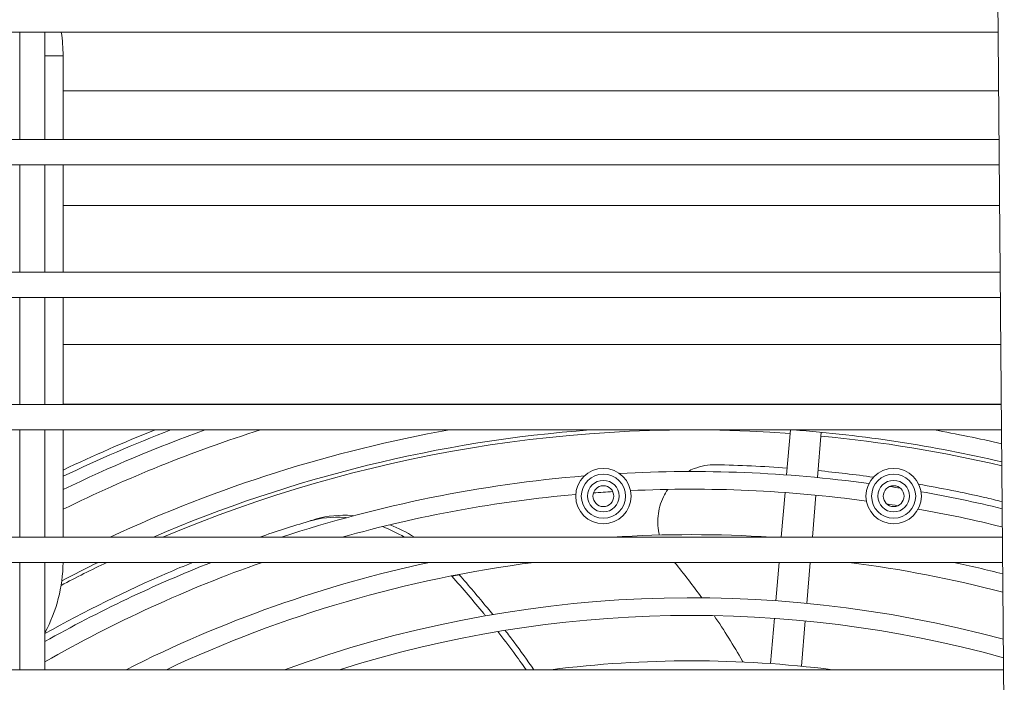
# Model space of a CAD drawing. Units: millimetres. Extents: x 3552 to 15574, y -1230 to 8065.
# Drawn here: x 12106 to 12262, y 1958 to 2063 of the extents above; entities that cross this region are included whole.
import ezdxf

# ---------------------------------------------------------------- set-up
doc = ezdxf.new("R2010")
doc.units = ezdxf.units.MM
doc.header["$LTSCALE"] = 20
doc.layers.add('Spigoli tangenti visibili(MAC_ISO)', color=7, linetype='Continuous', lineweight=18)
doc.layers.add('Spigoli visibili(MAC_ISO)', color=7, linetype='Continuous', lineweight=35)

msp = doc.modelspace()

# ---------------------------------------------------------------- linework, layer by layer
at = {"layer": 'Spigoli tangenti visibili(MAC_ISO)', "lineweight": 15}
msp.add_line((12110.11, 2057.61), (12112.99, 2057.61), dxfattribs=at)
for start, end in [(108.646, 108.6961), (111.576, 115.5227)]:
    msp.add_arc((12212.61, 1783.34), 231.2, start, end, dxfattribs=at)
msp.add_ellipse((12244.51, 1694.07), major_axis=(-88.46, 276.37), ratio=0.736207, start_param=6.188061, end_param=6.193614, dxfattribs=at)
at = {"layer": 'Spigoli visibili(MAC_ISO)', "lineweight": 15}
for p, q in [((12263.12, 1837.02), (12260.57, 2129.54)), ((12261.16, 2061.34), (11892.61, 2061.34)), ((12106.11, 2061.34), (12106.11, 2044.34)), ((12110.11, 2061.34), (12110.11, 2044.34)), ((12112.99, 2044.34), (12112.99, 2057.61)), ((12112.99, 2052.06), (12261.24, 2052.06)), ((12261.31, 2044.34), (11892.61, 2044.34)), ((12261.34, 2040.34), (11892.61, 2040.34)), ((12106.11, 2040.34), (12106.11, 2023.34)), ((12110.11, 2040.34), (12110.11, 2023.34)), ((12112.99, 2023.34), (12112.99, 2040.34)), ((12261.4, 2033.88), (12112.99, 2033.88)), ((12261.49, 2023.34), (11892.61, 2023.34)), ((12261.53, 2019.34), (11892.61, 2019.34)), ((12106.11, 2019.34), (12106.11, 2002.34)), ((12110.11, 2019.34), (12110.11, 2002.34)), ((12112.99, 2002.34), (12112.99, 2019.34)), ((12261.59, 2011.88), (12112.99, 2011.88)), ((12261.68, 2002.34), (11892.61, 2002.34)), ((12261.67, 2002.4), (12112.99, 2002.4)), ((12228.58, 2002.34), (12228.58, 2002.4)), ((12233.5, 2002.34), (12233.5, 2002.4)), ((12261.71, 1998.34), (11892.61, 1998.34)), ((12106.11, 1998.34), (12106.11, 1981.34)), ((12110.11, 1998.34), (12110.11, 1981.34)), ((12112.99, 1981.34), (12112.99, 1998.34)), ((12227.64, 1991.2), (12228.24, 1998.34)), ((12232.52, 1990.79), (12233.13, 1997.96)), ((12226.81, 1981.34), (12227.41, 1988.41)), ((12231.73, 1981.34), (12232.29, 1988)), ((12261.86, 1981.34), (11892.61, 1981.34)), ((12261.89, 1977.34), (11892.61, 1977.34)), ((12106.11, 1977.34), (12106.11, 1960.34)), ((12110.11, 1977.34), (12110.11, 1960.34)), ((12225.96, 1971.27), (12226.47, 1977.34)), ((12230.85, 1970.85), (12231.39, 1977.34)), ((12225.12, 1961.3), (12225.73, 1968.48)), ((12230.01, 1960.89), (12230.61, 1968.06)), ((12262.04, 1960.34), (11892.61, 1960.34))]:
    msp.add_line(p, q, dxfattribs=at)
for centre, radius in [((12198.61, 1987.84), 4.39), ((12198.61, 1987.84), 3.5), ((12244.61, 1987.84), 4.39), ((12244.61, 1987.84), 3.5), ((12198.61, 1987.84), 2.5), ((12198.61, 1987.84), 1.65), ((12244.61, 1987.84), 2.5), ((12244.61, 1987.84), 1.65)]:
    msp.add_circle(centre, radius, dxfattribs=at)
for centre, radius, start, end in [((12088.99, 2057.61), 24, 0, 8.9391), ((12212.61, 1783.34), 230.3, 107.9706, 108.0228), ((12212.61, 1783.34), 228.4, 106.4377, 106.4951), ((12212.61, 1783.34), 225.6, 103.8245, 103.8933), ((12212.61, 1783.34), 230.3, 111.0025, 115.6297), ((12212.61, 1783.34), 228.4, 109.7237, 115.8586), ((12212.61, 1783.34), 225.6, 107.6334, 116.2038), ((12212.61, 1783.34), 218.4, 100.1232, 114.9612), ((12212.61, 1783.34), 215.6, 94.2755, 113.3114), ((12212.61, 1783.34), 215, 85.8436, 112.9375), ((12212.61, 1783.34), 215.6, 76.8241, 85.7245), ((12212.61, 1783.34), 215, 76.7852, 84.5377), ((12212.61, 1783.34), 218.4, 77.0028, 79.8768), ((12212.61, 1783.34), 208.4, 94.6809, 108.1773), ((12212.61, 1783.34), 208.4, 82.2546, 93.1518), ((12212.61, 1783.34), 205.6, 95.1305, 105.6272), ((12212.61, 1783.34), 205.6, 93.4897, 94.343), ((12212.61, 1783.34), 205.6, 82.2645, 92.7022), ((12212.61, 1783.34), 208.4, 80.8708, 81.3423), ((12212.61, 1783.34), 208.4, 76.3419, 79.9585), ((12212.61, 1783.34), 205.6, 80.859, 81.3541), ((12212.61, 1783.34), 205.6, 76.145, 79.9485), ((12212.61, 1783.34), 198.4, 86.3611, 93.6389), ((12088.99, 1977.61), 24, 331.6273, 359.3536), ((12212.61, 1783.34), 208.4, 111.4241, 119.4618), ((12212.61, 1783.34), 205.6, 109.3383, 119.9035), ((12212.61, 1783.34), 215, 115.5345, 117.6989), ((12212.61, 1783.34), 215.6, 115.8663, 117.5824), ((12212.61, 1783.34), 198.4, 102.0892, 116.857), ((12212.61, 1783.34), 195.6, 97.3335, 115.1891), ((12212.61, 1783.34), 195.6, 75.3941, 82.6665), ((12212.61, 1783.34), 198.4, 75.6122, 77.9108), ((12212.61, 1783.34), 188.4, 74.8022, 110.0338), ((12212.61, 1783.34), 185.6, 74.5591, 107.5101), ((12212.61, 1783.34), 178.4, 82.8173, 97.1827)]:
    msp.add_arc(centre, radius, start, end, dxfattribs=at)
msp.add_ellipse((12264.79, 1639.92), major_axis=(-123.7, 340.33), ratio=0.758864, start_param=6.23704, end_param=6.24141, dxfattribs=at)
for points, knots in [([(12216.4, 1992.81), (12215.25, 1992.83), (12214.1, 1992.62), (12212.66, 1992.07), (12212.32, 1991.92), (12211.98, 1991.74)], [0.000001, 0.000001, 0.000001, 0.000001, 0.349304, 0.349304, 0.4627714, 0.4627714, 0.4627714, 0.4627714]), ([(12261.81, 1986.98), (12260.88, 1987.2), (12259.95, 1987.42), (12255.59, 1988.41), (12252.1, 1989.11), (12248.58, 1989.73)], [27.384984, 27.384984, 27.384984, 27.384984, 27.661685, 27.661685, 28.679696, 28.679696, 28.679696, 28.679696]), ([(12208.82, 1988.9), (12208.56, 1988.53), (12208.34, 1988.14), (12207.67, 1986.77), (12207.38, 1985.73), (12207.18, 1983.67), (12207.25, 1982.65), (12207.49, 1981.67)], [0.8935341, 0.8935341, 0.8935341, 0.8935341, 1.0303958, 1.0303958, 1.3522786, 1.3522786, 1.6598295, 1.6598295, 1.6598295, 1.6598295]), ([(12153.13, 1984.22), (12154.9, 1984.74), (12156.81, 1984.92), (12158.88, 1984.75), (12158.95, 1984.74), (12159.03, 1984.73)], [-2.8216463, -2.8216463, -2.8216463, -2.8216463, -2.1130719, -2.1130719, -2.0852924, -2.0852924, -2.0852924, -2.0852924]), ([(12157.87, 1984.42), (12157.79, 1984.43), (12157.71, 1984.44), (12155.65, 1984.59), (12153.74, 1984.41), (12151.98, 1983.87)], [2.0816936, 2.0816936, 2.0816936, 2.0816936, 2.1104291, 2.1104291, 2.817716, 2.817716, 2.817716, 2.817716]), ([(12133.53, 1977.34), (12132.18, 1976.79), (12130.84, 1976.23), (12122.98, 1972.83), (12116.49, 1969.63), (12110.11, 1966.05)], [5.730068, 5.730068, 5.730068, 5.730068, 6.254395, 6.254395, 8.812432, 8.812432, 8.812432, 8.812432]), ([(12174.6, 1975.16), (12176.33, 1973.22), (12178.02, 1971.24), (12179.74, 1969.11), (12179.84, 1969), (12179.93, 1968.88)], [0.000001, 0.000001, 0.000001, 0.000001, 0.7788453, 0.7788453, 0.8232363, 0.8232363, 0.8232363, 0.8232363]), ([(12175.77, 1975.38), (12177.29, 1973.66), (12178.78, 1971.91), (12180.51, 1969.78), (12180.8, 1969.43), (12181.08, 1969.08)], [0.000001, 0.000001, 0.000001, 0.000001, 0.6882288, 0.6882288, 0.8233358, 0.8233358, 0.8233358, 0.8233358]), ([(12220.74, 1961.55), (12220.71, 1961.61), (12220.68, 1961.66), (12219.24, 1964.16), (12217.75, 1966.56), (12216.16, 1968.91)], [12.6346619, 12.6346619, 12.6346619, 12.6346619, 12.6529918, 12.6529918, 13.5301514, 13.5301514, 13.5301514, 13.5301514]), ([(12181.9, 1966.38), (12182.75, 1965.29), (12183.58, 1964.18), (12185.06, 1962.16), (12185.72, 1961.25), (12186.36, 1960.34)], [1.1423226, 1.1423226, 1.1423226, 1.1423226, 1.5585876, 1.5585876, 1.8958494, 1.8958494, 1.8958494, 1.8958494]), ([(12183.04, 1966.57), (12183.52, 1965.95), (12183.99, 1965.33), (12185.53, 1963.27), (12186.57, 1961.81), (12187.59, 1960.34)], [1.1429941, 1.1429941, 1.1429941, 1.1429941, 1.3772268, 1.3772268, 1.9174043, 1.9174043, 1.9174043, 1.9174043])]:
    msp.add_open_spline(points, degree=3, knots=knots, dxfattribs=at)
for points in [[(12227.73, 1992.29), (12223.96, 1992.56), (12220.18, 1992.74), (12216.4, 1992.81)], [(12241.41, 1990.85), (12238.49, 1991.25), (12235.56, 1991.6), (12232.62, 1991.88)], [(12151.98, 1983.87), (12149.37, 1983.09), (12146.76, 1982.24), (12144.15, 1981.34)], [(12164.79, 1983.3), (12166.11, 1982.77), (12167.42, 1982.11), (12168.69, 1981.34)], [(12167.07, 1981.34), (12165.94, 1981.99), (12164.79, 1982.56), (12163.62, 1983.02)], [(12214.19, 1971.73), (12212.82, 1973.64), (12211.39, 1975.51), (12209.9, 1977.34)], [(12174.6, 1975.16), (12174.59, 1975.17), (12174.57, 1975.19), (12174.56, 1975.2)], [(12175.72, 1975.43), (12175.74, 1975.41), (12175.76, 1975.39), (12175.77, 1975.38)]]:
    msp.add_open_spline(points, degree=3, dxfattribs=at)

doc.saveas('drawing.dxf')
